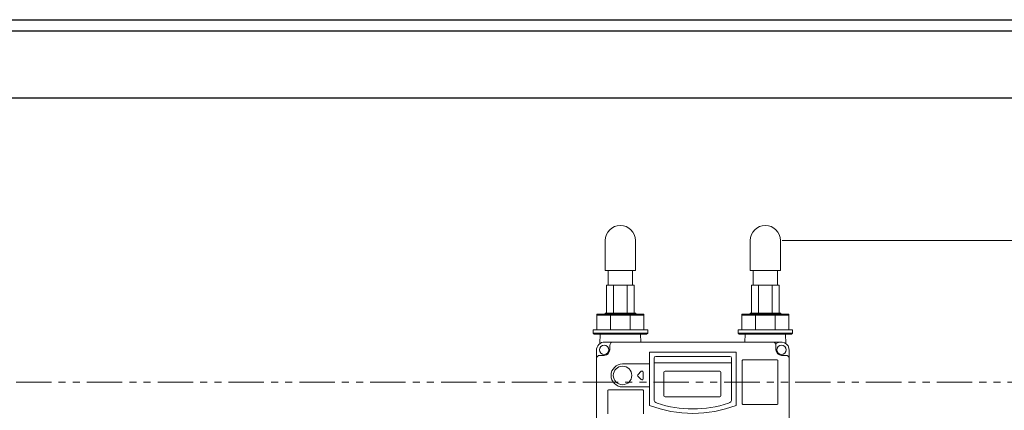
# Model space of a CAD drawing. Units: millimetres. Extents: x 7320 to 15192, y 7374 to 12451.
# Drawn here: x 13746 to 14628, y 9184 to 9534 of the extents above; entities that cross this region are included whole.
import ezdxf

# ---------------------------------------------------------------- set-up
doc = ezdxf.new("R2010")
doc.units = ezdxf.units.MM
doc.linetypes.add('PHANTOM', pattern=[63.5, 31.75, -6.35, 6.35, -6.35, 6.35, -6.35])
doc.linetypes.add('実線', pattern=[0])
doc.layers.add('図面枠', color=7, linetype='Continuous', lineweight=50)

msp = doc.modelspace()

# ---------------------------------------------------------------- linework, layer by layer
at = {"color": 7, "linetype": 'Continuous', "lineweight": 25}
for p, q in [((12840.05, 9533.87), (13840.05, 9533.87)), ((13840.05, 9533.87), (14840.05, 9533.87)), ((12840.05, 9523.87), (14840.05, 9523.87)), ((12840.05, 9463.87), (13840.05, 9463.87)), ((13840.05, 9463.87), (14840.05, 9463.87))]:
    msp.add_line(p, q, dxfattribs=at)
at = {"linetype": '実線', "lineweight": 9, "ltscale": 0.001}
msp.add_line((14429.07, 9335.87), (15011.48, 9335.87), dxfattribs=at)
at = {"color": 7, "linetype": 'PHANTOM', "lineweight": 9}
msp.add_line((14790.05, 9208.87), (12890.05, 9208.87), dxfattribs=at)
at = {"layer": '図面枠', "color": 30, "lineweight": 9, "ltscale": 0.5}
for p, q in [((14270.57, 9335.87), (14270.57, 9308.87)), ((14297.57, 9335.87), (14297.57, 9308.87)), ((14400.57, 9335.87), (14400.57, 9308.87)), ((14427.57, 9335.87), (14427.57, 9308.87)), ((14297.57, 9308.87), (14270.57, 9308.87)), ((14273.22, 9295.87), (14273.22, 9308.87)), ((14294.92, 9295.87), (14294.92, 9308.87)), ((14427.57, 9308.87), (14400.57, 9308.87)), ((14403.22, 9295.87), (14403.22, 9308.87)), ((14424.92, 9295.87), (14424.92, 9308.87)), ((14271.54, 9295.87), (14271.54, 9270.87)), ((14296.59, 9295.87), (14271.54, 9295.87)), ((14277.8, 9295.87), (14277.8, 9270.87)), ((14290.33, 9295.87), (14290.33, 9270.87)), ((14296.59, 9295.87), (14296.59, 9270.87)), ((14401.54, 9295.87), (14401.54, 9270.87)), ((14426.59, 9295.87), (14401.54, 9295.87)), ((14407.8, 9295.87), (14407.8, 9270.87)), ((14420.33, 9295.87), (14420.33, 9270.87)), ((14426.59, 9295.87), (14426.59, 9270.87)), ((14263.07, 9269.87), (14263.07, 9255.87)), ((14270.32, 9269.87), (14263.07, 9269.87)), ((14270.32, 9270.87), (14270.32, 9269.87)), ((14297.82, 9270.87), (14270.32, 9270.87)), ((14305.07, 9269.87), (14270.32, 9269.87)), ((14297.82, 9269.87), (14297.82, 9270.87)), ((14305.07, 9255.87), (14305.07, 9269.87)), ((14393.07, 9269.87), (14393.07, 9255.87)), ((14400.32, 9269.87), (14393.07, 9269.87)), ((14400.32, 9270.87), (14400.32, 9269.87)), ((14427.82, 9270.87), (14400.32, 9270.87)), ((14435.07, 9269.87), (14400.32, 9269.87)), ((14427.82, 9269.87), (14427.82, 9270.87)), ((14435.07, 9255.87), (14435.07, 9269.87)), ((14305.07, 9268.87), (14263.07, 9268.87)), ((14275.37, 9268.87), (14275.37, 9255.87)), ((14292.76, 9268.87), (14292.76, 9255.87)), ((14435.07, 9268.87), (14393.07, 9268.87)), ((14405.37, 9268.87), (14405.37, 9255.87)), ((14422.76, 9268.87), (14422.76, 9255.87)), ((14263.07, 9255.87), (14259.57, 9255.87)), ((14259.57, 9255.87), (14259.57, 9252.87)), ((14259.57, 9252.87), (14260.57, 9251.87)), ((14308.57, 9252.87), (14259.57, 9252.87)), ((14260.57, 9251.87), (14307.57, 9251.87)), ((14305.07, 9255.87), (14263.07, 9255.87)), ((14265.74, 9243.5), (14265.89, 9251.87)), ((14302.36, 9244.87), (14302.24, 9251.87)), ((14308.57, 9255.87), (14305.07, 9255.87)), ((14307.57, 9251.87), (14308.57, 9252.87)), ((14308.57, 9252.87), (14308.57, 9255.87)), ((14393.07, 9255.87), (14389.57, 9255.87)), ((14389.57, 9255.87), (14389.57, 9252.87)), ((14389.57, 9252.87), (14390.57, 9251.87)), ((14438.57, 9252.87), (14389.57, 9252.87)), ((14390.57, 9251.87), (14437.57, 9251.87)), ((14435.07, 9255.87), (14393.07, 9255.87)), ((14395.77, 9244.87), (14395.89, 9251.87)), ((14432.39, 9243.5), (14432.24, 9251.87)), ((14438.57, 9255.87), (14435.07, 9255.87)), ((14437.57, 9251.87), (14438.57, 9252.87)), ((14438.57, 9252.87), (14438.57, 9255.87)), ((14428.07, 9244.87), (14270.07, 9244.87)), ((14262.57, 9143.87), (14262.57, 9237.37)), ((14274.57, 9241.87), (14274.57, 9237.87)), ((14310.32, 9235.87), (14387.82, 9235.87)), ((14310.32, 9188.06), (14310.32, 9235.87)), ((14387.82, 9188.06), (14387.82, 9235.87)), ((14423.57, 9241.87), (14423.57, 9237.87)), ((14435.57, 9143.87), (14435.57, 9237.37)), ((14265.57, 9232.87), (14269.57, 9232.87)), ((14286.07, 9225.17), (14309.64, 9225.17)), ((14314.32, 9193.71), (14314.32, 9230.37)), ((14314.32, 9226.12), (14383.82, 9226.12)), ((14315.82, 9231.87), (14382.32, 9231.87)), ((14383.82, 9193.71), (14383.82, 9230.37)), ((14393.32, 9189.37), (14393.32, 9228.37)), ((14424.82, 9228.87), (14393.82, 9228.87)), ((14425.32, 9189.37), (14425.32, 9228.37)), ((14432.57, 9232.87), (14428.57, 9232.87)), ((14299.76, 9215.58), (14302.76, 9218.58)), ((14304.47, 9217.87), (14304.47, 9214.87)), ((14323.17, 9196.62), (14323.17, 9217.72)), ((14324.17, 9218.72), (14329.17, 9218.72)), ((14329.17, 9218.72), (14339.25, 9218.72)), ((14339.25, 9218.72), (14354.17, 9218.72)), ((14354.17, 9218.72), (14373.17, 9218.72)), ((14374.17, 9217.72), (14374.17, 9196.62)), ((14302.76, 9211.16), (14299.76, 9214.16)), ((14304.47, 9214.87), (14304.47, 9211.87)), ((14272.82, 9180.37), (14272.82, 9201.37)), ((14304.32, 9201.87), (14273.32, 9201.87)), ((14286.07, 9204.57), (14309.64, 9204.57)), ((14286.07, 9204.57), (14309.64, 9204.57)), ((14304.82, 9180.37), (14304.82, 9201.37)), ((14373.17, 9195.62), (14324.17, 9195.62)), ((14393.82, 9188.87), (14424.82, 9188.87))]:
    msp.add_line(p, q, dxfattribs=at)
for centre, radius in [((14269.57, 9237.87), 4.11), ((14428.57, 9237.87), 4.11), ((14286.07, 9214.87), 8.3)]:
    msp.add_circle(centre, radius, dxfattribs=at)
for centre, radius, start, end in [((14284.07, 9335.87), 13.5, 0, 180), ((14414.07, 9335.87), 13.5, 0, 180), ((14270.07, 9237.37), 7.5, 90, 180), ((14277.57, 9241.87), 3, 90, 180), ((14420.57, 9241.87), 3, 0, 90), ((14428.07, 9237.37), 7.5, 0, 129.63962), ((14269.57, 9237.87), 5, 270, 0), ((14428.57, 9237.87), 5, 180, 270), ((14265.57, 9229.87), 3, 90, 180), ((14286.07, 9214.87), 10.3, 90, 270), ((14315.82, 9230.37), 1.5, 90, 180), ((14382.32, 9230.37), 1.5, 0, 90), ((14393.82, 9228.37), 0.5, 90, 180), ((14424.82, 9228.37), 0.5, 0, 90), ((14432.57, 9229.87), 3, 0, 90), ((14303.47, 9217.87), 1, 0, 135), ((14324.17, 9217.72), 1, 90, 180), ((14373.17, 9217.72), 1, 360, 90), ((14300.47, 9214.87), 1, 135, 225), ((14303.47, 9211.87), 1, 225, 0), ((14273.32, 9201.37), 0.5, 90, 180), ((14304.32, 9201.37), 0.5, 0, 90), ((14318.32, 9193.71), 4, 180, 252.09137), ((14349.07, 9288.87), 104, 252.09137, 287.90863), ((14324.17, 9196.62), 1, 180, 270), ((14373.17, 9196.62), 1, 270, 360), ((14379.82, 9193.71), 4, 287.90863, 0), ((14349.07, 9288.87), 108, 248.97371, 291.02629), ((14393.82, 9189.37), 0.5, 180, 270), ((14424.82, 9189.37), 0.5, 270, 0)]:
    msp.add_arc(centre, radius, start, end, dxfattribs=at)

doc.saveas('drawing.dxf')
